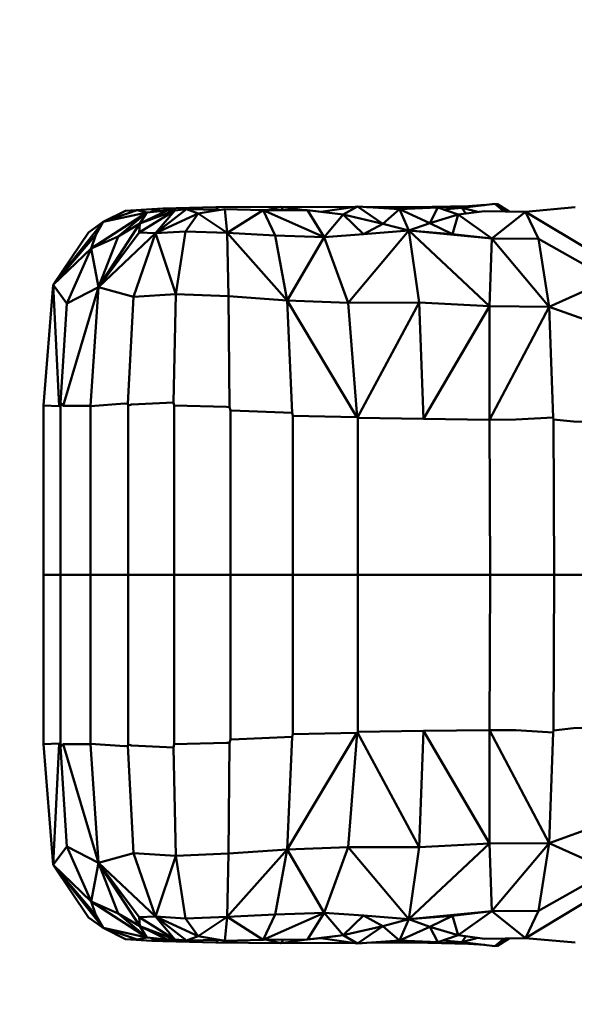
# Model space of a CAD drawing. Units: millimetres. Extents: x 2473 to 20439, y 12569 to 27695.
# Drawn here: x 6724 to 6966, y 23809 to 24237 of the extents above; entities that cross this region are included whole.
import ezdxf

# ---------------------------------------------------------------- set-up
doc = ezdxf.new("R2010")
doc.units = ezdxf.units.MM
doc.layers.add('MD_Visible', color=7, linetype='Continuous', lineweight=50)
doc.styles.get("Standard").update_dxf_attribs({"font": 'TT0246M.TTF'})
doc.dimstyles.new('OLCU', dxfattribs={"dimtxt": 300, "dimasz": 150, "dimexe": 0.18, "dimexo": 0.0625, "dimgap": 50, "dimtad": 1, "dimdec": 0, "dimlfac": 0.1, "dimrnd": 5, "dimzin": 0, "dimdsep": 46, "dimtxsty": 'Standard', "dimcen": 0.09, "dimse1": 1, "dimse2": 1, "dimadec": 0, "dimazin": 0, "dimtfac": 1, "dimtdec": 0, "dimtofl": 0, "dimtmove": 0, "dimatfit": 3, "dimfxl": 1, "dimtolj": 1, "dimtzin": 0, "dimarcsym": 0})

# ---------------------------------------------------------------- blocks, each defined once
blk = doc.blocks.new('CustomObjectsInViewport5_0')
at = {"layer": 'MD_Visible'}
for p, q in [((3031.76, 7198.51), (3008.7, 7197.94)), ((3031.76, 7198.51), (3060.05, 7198.74)), ((3032.94, 7197.35), (3031.76, 7198.51)), ((3053.96, 7197.29), (3060.05, 7198.74)), ((3060.05, 7198.74), (3061.18, 7197.26)), ((3060.05, 7198.74), (3070.36, 7197.22)), ((3089.91, 7198.6), (3060.05, 7198.74)), ((3093.51, 7198.83), (3077.56, 7196.56)), ((3087.17, 7195.31), (3093.51, 7198.83)), ((3089.91, 7198.6), (3091.81, 7198.59)), ((3090.16, 7198.36), (3089.91, 7198.6)), ((3093.51, 7198.83), (3111.77, 7197.64)), ((3104.51, 7191.35), (3093.51, 7198.83)), ((3097.42, 7198.58), (3118.2, 7198.53)), ((3114.62, 7197.76), (3118.2, 7198.53)), ((3141.77, 7198.99), (3118.2, 7198.53)), ((3118.2, 7198.53), (3138.11, 7198.72)), ((3118.95, 7197.95), (3118.2, 7198.53)), ((3138.11, 7198.72), (3132.19, 7197.71)), ((3137.34, 7198.13), (3138.11, 7198.72)), ((3148.77, 7199.48), (3138.11, 7198.72)), ((3138.11, 7198.72), (3141.77, 7198.99)), ((3139.71, 7198.36), (3138.11, 7198.72)), ((3153.29, 7200.04), (3138.86, 7198.26)), ((3141.77, 7198.99), (3148.88, 7199.49)), ((3157.3, 7196.71), (3153.29, 7200.04)), ((3153.29, 7200.04), (3154.41, 7199.88)), ((3157.86, 7196.7), (3154.41, 7199.88)), ((3154.41, 7199.88), (3159.47, 7196.67)), ((3166.62, 7196.55), (3188.31, 7198.5)), ((3001.78, 7196.21), (2977.54, 7180.61)), ((2982.77, 7192.15), (2997.49, 7197.2)), ((2982.77, 7192.15), (2992.52, 7197.01)), ((3001.78, 7196.21), (2982.77, 7192.15)), ((2989.27, 7185.8), (3001.78, 7196.21)), ((2992.52, 7197.01), (3003.91, 7197.69)), ((2997.49, 7197.2), (2992.52, 7197.01)), ((2997.49, 7197.2), (3001.78, 7196.21)), ((2998.48, 7187.45), (3013.99, 7197.11)), ((3010.58, 7197.13), (2998.65, 7191.39)), ((3013.99, 7197.11), (2998.65, 7191.39)), ((3001.78, 7196.21), (2998.65, 7191.39)), ((3010.58, 7197.13), (3001.78, 7196.21)), ((3008.7, 7197.94), (3003.91, 7197.69)), ((3003.91, 7197.69), (3007.94, 7196.86)), ((3005.85, 7196.64), (3003.91, 7197.69)), ((3003.91, 7197.69), (3004.58, 7196.51)), ((3018.96, 7197.61), (3005.48, 7187.17)), ((3005.48, 7187.17), (3013.99, 7197.11)), ((3005.48, 7187.17), (3024.11, 7195.72)), ((3010.78, 7197.13), (3008.7, 7197.94)), ((3008.7, 7197.94), (3013.74, 7197.11)), ((3013.99, 7197.11), (3010.58, 7197.13)), ((3013.99, 7197.11), (3018.96, 7197.61)), ((3024.11, 7195.72), (3018.57, 7187.99)), ((3018.96, 7197.61), (3033.48, 7197.34)), ((3024.11, 7195.72), (3018.96, 7197.61)), ((3024.11, 7195.72), (3035.69, 7197.73)), ((3036.69, 7187.35), (3024.11, 7195.72)), ((3052.41, 7197.3), (3035.69, 7197.73)), ((3035.69, 7197.73), (3036.69, 7187.35)), ((3052.41, 7197.3), (3036.69, 7187.35)), ((3052.41, 7197.3), (3071.71, 7197.22)), ((3052.41, 7197.3), (3078.95, 7185.53)), ((3057.57, 7186.2), (3052.41, 7197.3)), ((3071.71, 7197.22), (3077.56, 7196.56)), ((3087.17, 7195.31), (3071.71, 7197.22)), ((3071.71, 7197.22), (3078.95, 7185.53)), ((3077.56, 7196.56), (3087.17, 7195.31)), ((3078.95, 7185.53), (3087.17, 7195.31)), ((3087.17, 7195.31), (3104.51, 7191.35)), ((3087.17, 7195.31), (3096.16, 7186.76)), ((3111.77, 7197.64), (3104.51, 7191.35)), ((3128.52, 7198.37), (3111.77, 7197.64)), ((3111.77, 7197.64), (3124.92, 7191.58)), ((3115.84, 7188.36), (3111.77, 7197.64)), ((3124.92, 7191.58), (3128.52, 7198.37)), ((3137.28, 7195.33), (3124.92, 7191.58)), ((3137.28, 7195.33), (3128.52, 7198.37)), ((3130.75, 7197.6), (3138.86, 7198.26)), ((3137.28, 7195.33), (3134.82, 7186.83)), ((3137.28, 7195.33), (3148.76, 7196.85)), ((3151.97, 7184.88), (3137.28, 7195.33)), ((3138.86, 7198.26), (3140.65, 7195.77)), ((3145.86, 7196.47), (3138.86, 7198.26)), ((3148.76, 7196.85), (3166.62, 7196.55)), ((3151.97, 7184.88), (3166.62, 7196.55)), ((3197.46, 7178.04), (3166.62, 7196.55)), ((3166.62, 7196.55), (3172.26, 7184.72)), ((2960.91, 7164.68), (2982.77, 7192.15)), ((2982.77, 7192.15), (2976.32, 7187.55)), ((2982.77, 7192.15), (2979.55, 7186.57)), ((2980.77, 7163.78), (2998.65, 7191.39)), ((2998.65, 7191.39), (2989.27, 7185.8)), ((2998.65, 7191.39), (2998.48, 7187.45)), ((3096.16, 7186.76), (3104.51, 7191.35)), ((3104.51, 7191.35), (3115.84, 7188.36)), ((3115.84, 7188.36), (3124.92, 7191.58)), ((3124.92, 7191.58), (3134.82, 7186.83)), ((2976.32, 7187.55), (2960.91, 7164.68)), ((2979.55, 7186.57), (2960.91, 7164.68)), ((2977.54, 7180.61), (2979.55, 7186.57)), ((2977.54, 7180.61), (2989.27, 7185.8)), ((2998.48, 7187.45), (2980.77, 7163.78)), ((3005.48, 7187.17), (2980.77, 7163.78)), ((2989.27, 7185.8), (2980.77, 7163.78)), ((2996, 7159.53), (3005.48, 7187.17)), ((3005.48, 7187.17), (2998.48, 7187.45)), ((3005.48, 7187.17), (3018.57, 7187.99)), ((3014.34, 7160.75), (3005.48, 7187.17)), ((3018.57, 7187.99), (3014.34, 7160.75)), ((3036.69, 7187.35), (3018.57, 7187.99)), ((3036.69, 7187.35), (3057.57, 7186.2)), ((3036.69, 7187.35), (3062.88, 7157.98)), ((3037.24, 7159.75), (3036.69, 7187.35)), ((3078.95, 7185.53), (3057.57, 7186.2)), ((3057.57, 7186.2), (3062.88, 7157.98)), ((3078.95, 7185.53), (3096.16, 7186.76)), ((3089.44, 7156.91), (3115.84, 7188.36)), ((3096.16, 7186.76), (3115.84, 7188.36)), ((3134.82, 7186.83), (3115.84, 7188.36)), ((3115.84, 7188.36), (3151.97, 7184.88)), ((3150.93, 7155.42), (3115.84, 7188.36)), ((3120.33, 7157.02), (3115.84, 7188.36)), ((3151.97, 7184.88), (3134.82, 7186.83)), ((3078.95, 7185.53), (3062.88, 7157.98)), ((3078.95, 7185.53), (3089.44, 7156.91)), ((3150.93, 7155.42), (3151.97, 7184.88)), ((3151.97, 7184.88), (3172.26, 7184.72)), ((3151.97, 7184.88), (3176.88, 7155.19)), ((3172.26, 7184.72), (3203.42, 7167.14)), ((3176.88, 7155.19), (3172.26, 7184.72)), ((2960.91, 7164.68), (2977.54, 7180.61)), ((2977.54, 7180.61), (2966.96, 7156.66)), ((2980.77, 7163.78), (2977.54, 7180.61)), ((2956.76, 7112.17), (2960.91, 7164.68)), ((2960.91, 7164.68), (2966.96, 7156.66)), ((2963.59, 7111.92), (2960.91, 7164.68)), ((3176.88, 7155.19), (3203.42, 7167.14)), ((2980.77, 7163.78), (2965.32, 7112.14)), ((2980.77, 7163.78), (2966.96, 7156.66)), ((2977.28, 7112.11), (2980.77, 7163.78)), ((2980.77, 7163.78), (2996, 7159.53)), ((3014.34, 7160.75), (2996, 7159.53)), ((3013.43, 7113.53), (3014.34, 7160.75)), ((3014.34, 7160.75), (3037.24, 7159.75)), ((2966.96, 7156.66), (2964.22, 7113.33)), ((2996, 7159.53), (2993.5, 7112.93)), ((3062.88, 7157.98), (3037.24, 7159.75)), ((3037.24, 7159.75), (3037.79, 7111.49)), ((3062.88, 7157.98), (3089.44, 7156.91)), ((3062.88, 7157.98), (3093.12, 7107.15)), ((3064.97, 7109.02), (3062.88, 7157.98)), ((3120.33, 7157.02), (3089.44, 7156.91)), ((3089.44, 7156.91), (3093.29, 7107.19)), ((3120.33, 7157.02), (3093.44, 7107.01)), ((3150.93, 7155.42), (3120.33, 7157.02)), ((3120.33, 7157.02), (3122.15, 7106.42)), ((3150.93, 7155.42), (3122.15, 7106.42)), ((3150.93, 7155.42), (3150.97, 7105.99)), ((3176.88, 7155.19), (3150.93, 7155.42)), ((3176.88, 7155.19), (3150.97, 7105.99)), ((3211.39, 7142.78), (3176.88, 7155.19)), ((3176.88, 7155.19), (3178.72, 7107.01)), ((2963.59, 7111.92), (2964.18, 7112.99)), ((2964.18, 7112.99), (2964.22, 7113.33)), ((2964.18, 7112.99), (2964.18, 7038.5)), ((2965.32, 7112.14), (2964.22, 7113.33)), ((2977.29, 7112), (2992.15, 7113.08)), ((2992.15, 7113.08), (2993.5, 7112.93)), ((2993.6, 7112.27), (2993.5, 7112.93)), ((3013.43, 7113.53), (2995.04, 7112.65)), ((3013.43, 7113.53), (3013.71, 7112.18)), ((2956.76, 7112.17), (2956.74, 7111.83)), ((2956.74, 7111.83), (2956.74, 7038.5)), ((2956.76, 7112.17), (2963.59, 7111.92)), ((2977.28, 7112.11), (2965.32, 7112.14)), ((2977.28, 7112.11), (2977.29, 7112)), ((2977.29, 7112), (2977.29, 7038.5)), ((2995.04, 7112.65), (2993.6, 7112.27)), ((2993.6, 7112.27), (2993.6, 7038.5)), ((3013.71, 7112.18), (3036.43, 7111.59)), ((3013.71, 7112.18), (3013.71, 7038.5)), ((3036.43, 7111.59), (3037.79, 7111.49)), ((3038.19, 7110.1), (3037.79, 7111.49)), ((3038.65, 7110.1), (3038.19, 7110.1)), ((3038.19, 7110.1), (3038.19, 7038.5)), ((3064.97, 7109.02), (3038.65, 7110.1)), ((3064.97, 7109.02), (3065.39, 7107.74)), ((3065.39, 7107.74), (3093.12, 7107.15)), ((3065.39, 7107.74), (3065.39, 7038.5)), ((3093.12, 7107.15), (3093.29, 7107.19)), ((3093.44, 7107.01), (3093.29, 7107.19)), ((3093.57, 7106.8), (3093.44, 7107.01)), ((3122.15, 7106.42), (3093.57, 7106.8)), ((3093.67, 7038.5), (3093.57, 7106.8)), ((3150.97, 7105.99), (3122.15, 7106.42)), ((3150.97, 7105.99), (3162.45, 7106.08)), ((3151.3, 7038.5), (3150.97, 7105.99)), ((3178.72, 7107.01), (3162.45, 7106.08)), ((3178.88, 7106.19), (3178.72, 7107.01)), ((3187.48, 7105.22), (3178.88, 7106.19)), ((3179.05, 7038.5), (3178.88, 7106.19)), ((3212.34, 7104.85), (3187.48, 7105.22)), ((2956.74, 6965.18), (2956.74, 7038.5)), ((2964.18, 7038.5), (2956.74, 7038.5)), ((2964.18, 7038.5), (2956.74, 7038.5)), ((2964.18, 6964.02), (2964.18, 7038.5)), ((2977.29, 7038.5), (2964.18, 7038.5)), ((2977.29, 7038.5), (2964.18, 7038.5)), ((2977.29, 6965.01), (2977.29, 7038.5)), ((2993.6, 7038.5), (2977.29, 7038.5)), ((2993.6, 7038.5), (2977.29, 7038.5)), ((3013.71, 7038.5), (2993.6, 7038.5)), ((2993.6, 6964.74), (2993.6, 7038.5)), ((3013.71, 7038.5), (2993.6, 7038.5)), ((3038.19, 7038.5), (3013.71, 7038.5)), ((3013.71, 6964.83), (3013.71, 7038.5)), ((3038.19, 7038.5), (3013.71, 7038.5)), ((3038.19, 6966.9), (3038.19, 7038.5)), ((3065.39, 7038.5), (3038.19, 7038.5)), ((3065.39, 7038.5), (3038.19, 7038.5)), ((3065.39, 6969.27), (3065.39, 7038.5)), ((3093.67, 7038.5), (3065.39, 7038.5)), ((3093.67, 7038.5), (3065.39, 7038.5)), ((3093.67, 7038.5), (3093.57, 6970.21)), ((3093.67, 7038.5), (3093.67, 7038.5)), ((3122.49, 7038.5), (3093.67, 7038.5)), ((3093.67, 7038.5), (3093.67, 7038.5)), ((3122.49, 7038.5), (3093.67, 7038.5)), ((3151.3, 7038.5), (3122.49, 7038.5)), ((3151.3, 7038.5), (3122.49, 7038.5)), ((3151.3, 7038.5), (3150.97, 6971.02)), ((3179.05, 7038.5), (3151.3, 7038.5)), ((3179.05, 7038.5), (3151.3, 7038.5)), ((3179.05, 7038.5), (3178.88, 6970.81)), ((3214.36, 7038.5), (3179.05, 7038.5)), ((3214.36, 7038.5), (3179.05, 7038.5)), ((3187.48, 6971.79), (3178.88, 6970.81)), ((3212.34, 6972.15), (3187.48, 6971.79)), ((3064.97, 6967.99), (3038.65, 6966.9)), ((3062.88, 6919.03), (3093.12, 6969.86)), ((3064.97, 6967.99), (3062.88, 6919.03)), ((3064.97, 6967.99), (3065.39, 6969.27)), ((3065.39, 6969.27), (3093.12, 6969.86)), ((3089.44, 6920.09), (3093.29, 6969.81)), ((3093.12, 6969.86), (3093.29, 6969.81)), ((3093.44, 6969.99), (3093.29, 6969.81)), ((3093.57, 6970.21), (3093.44, 6969.99)), ((3120.33, 6919.99), (3093.44, 6969.99)), ((3122.15, 6970.59), (3093.57, 6970.21)), ((3120.33, 6919.99), (3122.15, 6970.59)), ((3150.97, 6971.02), (3122.15, 6970.59)), ((3150.93, 6921.59), (3122.15, 6970.59)), ((3150.93, 6921.59), (3150.97, 6971.02)), ((3176.88, 6921.82), (3150.97, 6971.02)), ((3150.97, 6971.02), (3162.45, 6970.93)), ((3178.72, 6970), (3162.45, 6970.93)), ((3176.88, 6921.82), (3178.72, 6970)), ((3178.88, 6970.81), (3178.72, 6970)), ((2956.76, 6964.83), (2956.74, 6965.18)), ((2956.76, 6964.83), (2963.59, 6965.09)), ((2956.76, 6964.83), (2960.91, 6912.33)), ((2963.59, 6965.09), (2960.91, 6912.33)), ((2963.59, 6965.09), (2964.18, 6964.02)), ((2964.18, 6964.02), (2964.22, 6963.67)), ((2965.32, 6964.87), (2964.22, 6963.67)), ((2966.96, 6920.35), (2964.22, 6963.67)), ((2977.28, 6964.9), (2965.32, 6964.87)), ((2980.77, 6913.23), (2965.32, 6964.87)), ((2977.28, 6964.9), (2977.29, 6965.01)), ((2977.28, 6964.9), (2980.77, 6913.23)), ((2977.29, 6965.01), (2992.15, 6963.93)), ((2992.15, 6963.93), (2993.5, 6964.08)), ((2993.6, 6964.74), (2993.5, 6964.08)), ((2996, 6917.48), (2993.5, 6964.08)), ((2995.04, 6964.35), (2993.6, 6964.74)), ((3013.43, 6963.47), (2995.04, 6964.35)), ((3013.43, 6963.47), (3013.71, 6964.83)), ((3013.43, 6963.47), (3014.34, 6916.25)), ((3013.71, 6964.83), (3036.43, 6965.41)), ((3036.43, 6965.41), (3037.79, 6965.51)), ((3037.24, 6917.26), (3037.79, 6965.51)), ((3038.19, 6966.9), (3037.79, 6965.51)), ((3038.65, 6966.9), (3038.19, 6966.9)), ((3211.39, 6934.23), (3176.88, 6921.82)), ((2960.91, 6912.33), (2966.96, 6920.35)), ((2977.54, 6896.4), (2966.96, 6920.35)), ((2980.77, 6913.23), (2966.96, 6920.35)), ((3062.88, 6919.03), (3089.44, 6920.09)), ((3078.95, 6891.48), (3089.44, 6920.09)), ((3089.44, 6920.09), (3115.84, 6888.64)), ((3120.33, 6919.99), (3089.44, 6920.09)), ((3150.93, 6921.59), (3115.84, 6888.64)), ((3120.33, 6919.99), (3115.84, 6888.64)), ((3150.93, 6921.59), (3120.33, 6919.99)), ((3176.88, 6921.82), (3150.93, 6921.59)), ((3150.93, 6921.59), (3151.97, 6892.12)), ((3151.97, 6892.12), (3176.88, 6921.82)), ((3176.88, 6921.82), (3172.26, 6892.29)), ((3176.88, 6921.82), (3203.42, 6909.86)), ((2980.77, 6913.23), (2996, 6917.48)), ((2996, 6917.48), (3005.48, 6889.84)), ((3014.34, 6916.25), (2996, 6917.48)), ((3014.34, 6916.25), (3005.48, 6889.84)), ((3014.34, 6916.25), (3037.24, 6917.26)), ((3018.57, 6889.01), (3014.34, 6916.25)), ((3036.69, 6889.66), (3062.88, 6919.03)), ((3037.24, 6917.26), (3036.69, 6889.66)), ((3062.88, 6919.03), (3037.24, 6917.26)), ((3057.57, 6890.8), (3062.88, 6919.03)), ((3078.95, 6891.48), (3062.88, 6919.03)), ((2960.91, 6912.33), (2982.77, 6884.86)), ((2976.32, 6889.45), (2960.91, 6912.33)), ((2979.55, 6890.43), (2960.91, 6912.33)), ((2960.91, 6912.33), (2977.54, 6896.4)), ((2980.77, 6913.23), (2977.54, 6896.4)), ((2980.77, 6913.23), (2998.65, 6885.62)), ((2989.27, 6891.2), (2980.77, 6913.23)), ((2998.48, 6889.56), (2980.77, 6913.23)), ((3005.48, 6889.84), (2980.77, 6913.23)), ((3172.26, 6892.29), (3203.42, 6909.86)), ((3197.46, 6898.97), (3166.62, 6880.45)), ((3001.78, 6880.79), (2977.54, 6896.4)), ((2977.54, 6896.4), (2979.55, 6890.43)), ((2977.54, 6896.4), (2989.27, 6891.2)), ((2982.77, 6884.86), (2979.55, 6890.43)), ((2989.27, 6891.2), (3001.78, 6880.79)), ((2998.65, 6885.62), (2989.27, 6891.2)), ((3036.69, 6889.66), (3057.57, 6890.8)), ((3052.41, 6879.71), (3078.95, 6891.48)), ((3057.57, 6890.8), (3052.41, 6879.71)), ((3078.95, 6891.48), (3057.57, 6890.8)), ((3071.71, 6879.79), (3078.95, 6891.48)), ((3078.95, 6891.48), (3087.17, 6881.69)), ((3078.95, 6891.48), (3096.16, 6890.25)), ((3087.17, 6881.69), (3096.16, 6890.25)), ((3096.16, 6890.25), (3104.51, 6885.65)), ((3096.16, 6890.25), (3115.84, 6888.64)), ((3115.84, 6888.64), (3151.97, 6892.12)), ((3134.82, 6890.18), (3115.84, 6888.64)), ((3124.92, 6885.43), (3134.82, 6890.18)), ((3151.97, 6892.12), (3134.82, 6890.18)), ((3137.28, 6881.68), (3134.82, 6890.18)), ((3151.97, 6892.12), (3137.28, 6881.68)), ((3151.97, 6892.12), (3172.26, 6892.29)), ((3151.97, 6892.12), (3166.62, 6880.45)), ((3166.62, 6880.45), (3172.26, 6892.29)), ((2982.77, 6884.86), (2976.32, 6889.45)), ((3005.48, 6889.84), (2998.48, 6889.56)), ((2998.65, 6885.62), (2998.48, 6889.56)), ((2998.48, 6889.56), (3013.99, 6879.9)), ((3018.96, 6879.4), (3005.48, 6889.84)), ((3005.48, 6889.84), (3013.99, 6879.9)), ((3005.48, 6889.84), (3024.11, 6881.29)), ((3005.48, 6889.84), (3018.57, 6889.01)), ((3036.69, 6889.66), (3018.57, 6889.01)), ((3024.11, 6881.29), (3018.57, 6889.01)), ((3036.69, 6889.66), (3024.11, 6881.29)), ((3035.69, 6879.28), (3036.69, 6889.66)), ((3052.41, 6879.71), (3036.69, 6889.66)), ((3087.17, 6881.69), (3104.51, 6885.65)), ((3104.51, 6885.65), (3093.51, 6878.17)), ((3104.51, 6885.65), (3115.84, 6888.64)), ((3111.77, 6879.37), (3104.51, 6885.65)), ((3115.84, 6888.64), (3111.77, 6879.37)), ((3115.84, 6888.64), (3124.92, 6885.43)), ((2982.77, 6884.86), (2997.49, 6879.81)), ((2982.77, 6884.86), (2992.52, 6880)), ((3001.78, 6880.79), (2982.77, 6884.86)), ((3010.58, 6879.87), (2998.65, 6885.62)), ((3001.78, 6880.79), (2998.65, 6885.62)), ((3013.99, 6879.9), (2998.65, 6885.62)), ((3087.17, 6881.69), (3071.71, 6879.79)), ((3077.56, 6880.45), (3087.17, 6881.69)), ((3087.17, 6881.69), (3093.51, 6878.17)), ((3111.77, 6879.37), (3124.92, 6885.43)), ((3124.92, 6885.43), (3128.52, 6878.64)), ((3137.28, 6881.68), (3124.92, 6885.43)), ((3137.28, 6881.68), (3128.52, 6878.64)), ((3137.28, 6881.68), (3148.76, 6880.15)), ((2992.52, 6880), (3003.91, 6879.32)), ((2997.49, 6879.81), (2992.52, 6880)), ((2997.49, 6879.81), (3001.78, 6880.79)), ((3010.58, 6879.87), (3001.78, 6880.79)), ((3003.91, 6879.32), (3004.58, 6880.5)), ((3005.85, 6880.36), (3003.91, 6879.32)), ((3003.91, 6879.32), (3007.94, 6880.15)), ((3008.7, 6879.07), (3003.91, 6879.32)), ((3008.7, 6879.07), (3013.74, 6879.9)), ((3010.78, 6879.87), (3008.7, 6879.07)), ((3031.76, 6878.5), (3008.7, 6879.07)), ((3013.99, 6879.9), (3010.58, 6879.87)), ((3013.99, 6879.9), (3018.96, 6879.4)), ((3024.11, 6881.29), (3018.96, 6879.4)), ((3018.96, 6879.4), (3033.48, 6879.66)), ((3024.11, 6881.29), (3035.69, 6879.28)), ((3032.94, 6879.65), (3031.76, 6878.5)), ((3031.76, 6878.5), (3060.05, 6878.26)), ((3052.41, 6879.71), (3035.69, 6879.28)), ((3052.41, 6879.71), (3071.71, 6879.79)), ((3053.96, 6879.72), (3060.05, 6878.26)), ((3060.05, 6878.26), (3070.36, 6879.78)), ((3060.05, 6878.26), (3061.18, 6879.75)), ((3089.91, 6878.41), (3060.05, 6878.26)), ((3071.71, 6879.79), (3077.56, 6880.45)), ((3093.51, 6878.17), (3077.56, 6880.45)), ((3090.16, 6878.65), (3089.91, 6878.41)), ((3089.91, 6878.41), (3091.81, 6878.41)), ((3093.51, 6878.17), (3111.77, 6879.37)), ((3097.42, 6878.43), (3118.2, 6878.48)), ((3128.52, 6878.64), (3111.77, 6879.37)), ((3114.62, 6879.25), (3118.2, 6878.48)), ((3118.95, 6879.06), (3118.2, 6878.48)), ((3118.2, 6878.48), (3138.11, 6878.29)), ((3141.77, 6878.01), (3118.2, 6878.48)), ((3130.75, 6879.41), (3138.86, 6878.75)), ((3138.11, 6878.29), (3132.19, 6879.29)), ((3137.34, 6878.87), (3138.11, 6878.29)), ((3139.71, 6878.64), (3138.11, 6878.29)), ((3148.77, 6877.53), (3138.11, 6878.29)), ((3138.11, 6878.29), (3141.77, 6878.01)), ((3138.86, 6878.75), (3140.65, 6881.23)), ((3145.86, 6880.54), (3138.86, 6878.75)), ((3153.29, 6876.97), (3138.86, 6878.75)), ((3141.77, 6878.01), (3148.88, 6877.51)), ((3148.76, 6880.15), (3166.62, 6880.45)), ((3157.3, 6880.3), (3153.29, 6876.97)), ((3153.29, 6876.97), (3154.41, 6877.12)), ((3154.41, 6877.12), (3159.47, 6880.33)), ((3157.86, 6880.31), (3154.41, 6877.12)), ((3166.62, 6880.45), (3188.31, 6878.5))]:
    blk.add_line(p, q, dxfattribs=at)
blk = doc.blocks.new('*D4')
at = {"color": 0, "lineweight": -2, "transparency": 16777216}
blk.add_line((6884.51, 27294.27), (13433, 27294.27), dxfattribs=at)
at = {"color": 0, "transparency": 16777216}
for points in [[(6884.51, 27319.27), (6884.51, 27269.27), (6734.51, 27294.27)], [(13433, 27319.27), (13433, 27269.27), (13583, 27294.27)]]:
    blk.add_solid(points, dxfattribs=at)
at = {"layer": 'Defpoints', "color": 0, "transparency": 16777216}
for p in [(13583, 27294.27), (6734.51, 23995.41), (13583, 23995.41)]:
    blk.add_point(p, dxfattribs=at)
at = {"color": 0, "transparency": 16777216, "insert": (10158.75, 27497.9), "char_height": 300, "attachment_point": 5}
blk.add_mtext('\\A1;740', dxfattribs=at)
blk = doc.blocks.new('*D5')
at = {"color": 0, "lineweight": -2, "transparency": 16777216}
blk.add_line((6657.44, 27008.9), (6657.44, 21211.42), dxfattribs=at)
at = {"color": 0, "transparency": 16777216}
for points in [[(6632.44, 27008.9), (6682.44, 27008.9), (6657.44, 27158.9)], [(6632.44, 21211.42), (6682.44, 21211.42), (6657.44, 21061.42)]]:
    blk.add_solid(points, dxfattribs=at)
at = {"layer": 'Defpoints', "color": 0, "transparency": 16777216}
for p in [(12509.54, 27158.9), (6657.44, 21061.42), (12211.03, 21061.42)]:
    blk.add_point(p, dxfattribs=at)
at = {"color": 0, "transparency": 16777216, "insert": (6453.62, 24110.16), "char_height": 300, "attachment_point": 5, "rotation": 90}
blk.add_mtext('\\A1;610', dxfattribs=at)

msp = doc.modelspace()

# ---------------------------------------------------------------- block references
msp.add_blockref('CustomObjectsInViewport5_0', (3777.78, 16956.91))

# ---------------------------------------------------------------- dimensions: what is measured, and where the dimension line sits
dim = msp.add_linear_dim(base=(13583, 27294.27), p1=(6734.51, 23995.41), p2=(13583, 23995.41), text='740', dimstyle='OLCU')
dim.commit()
dim.dimension.update_dxf_attribs({"geometry": '*D4', "text_midpoint": (10158.75, 27497.9)})
dim = msp.add_linear_dim(base=(6657.44, 21061.42), p1=(12509.54, 27158.9), p2=(12211.03, 21061.42), angle=90, dimstyle='OLCU')
dim.commit()
dim.dimension.update_dxf_attribs({"geometry": '*D5', "text_midpoint": (6453.62, 24110.16)})

doc.saveas('drawing.dxf')
